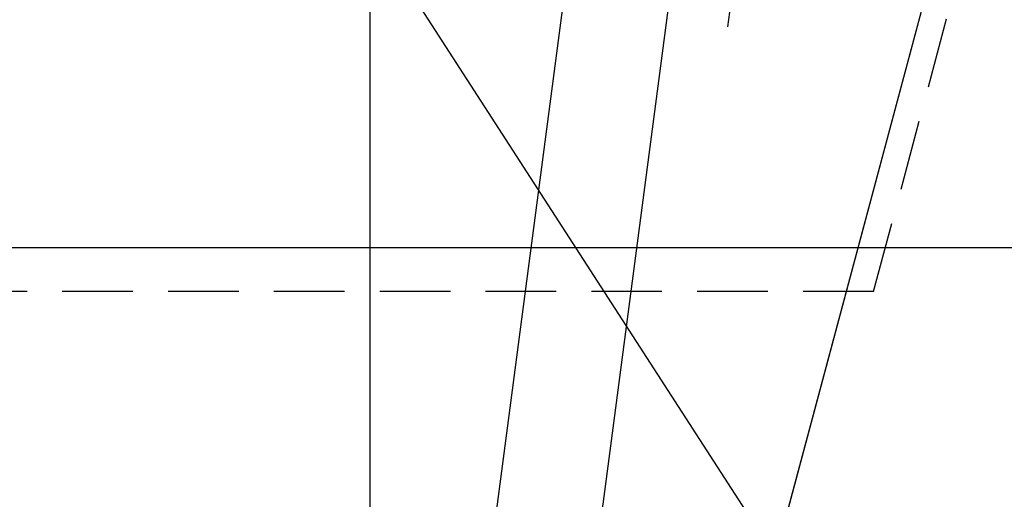
# Model space of a CAD drawing. Units: millimetres. Extents: x 1619572 to 1955572, y 26767 to 264367.
# Drawn here: x 1843167 to 1854333, y 86421 to 91856 of the extents above; entities that cross this region are included whole.
import ezdxf
from ezdxf.xclip import XClip

# ---------------------------------------------------------------- set-up
doc = ezdxf.new("R2010")
doc.units = ezdxf.units.MM
doc.header["$LTSCALE"] = 800
doc.header["$MEASUREMENT"] = 0
doc.header["$XCLIPFRAME"] = 0
doc.linetypes.add('CEN', pattern=[62, 60, -1, 0, -1])
doc.linetypes.add('HIDDEN2', pattern=[1.5, 1, -0.5])
for name, color, linetype in [('CEN', 1, 'CEN'), ('CEN-MC', 152, 'CONTINUOUS'), ('HID-상부마감선', 4, 'HIDDEN2')]:
    doc.layers.add(name, color=color, linetype=linetype)
doc.layers.add('DIMLINE', color=155, linetype='CONTINUOUS', plot=False)

# ---------------------------------------------------------------- blocks, each defined once
blk = doc.blocks.new('도면배치기준선(수정04.18)')
at = {"layer": 'DIMLINE'}
blk.add_line((-36105, -39375), (7656, 293025), dxfattribs=at)
at = {"layer": 'DIMLINE', "ltscale": 0.8}
for p, q in [((-27600, -39375), (-27600, 293025)), ((-27600, 42700), (0, 0))]:
    blk.add_line(p, q, dxfattribs=at)
at = {"layer": 'DIMLINE', "flags": 128}
blk.add_lwpolyline([(-43092, -39375), (45974, 293025)], dxfattribs=at)

msp = doc.modelspace()

# ---------------------------------------------------------------- linework, layer by layer
at = {"layer": 'CEN'}
for p, q in [((1843860.1, 56366.8), (1892090.9, 236366.8)), ((1844636, 56366.8), (1867069.6, 226766.8)), ((1845836, 56366.8), (1868269.6, 226766.8)), ((1847142.5, 56366.8), (1847142.5, 226766.8)), ((1657972.4, 89275.2), (1895572.4, 89275.2))]:
    msp.add_line(p, q, dxfattribs=at)
at = {"layer": 'CEN-MC'}
msp.add_line((1851197.6, 91775.2), (1858754.5, 149175.2), dxfattribs=at)
at = {"layer": 'HID-상부마감선'}
for q in [(1875465.8, 173175.2), (1822364.9, 88775.2)]:
    msp.add_line((1852850.9, 88775.2), q, dxfattribs=at)

# ---------------------------------------------------------------- block references
at = {"layer": 'DIMLINE'}
ref = msp.add_blockref('도면배치기준선(수정04.18)', (1874742.5, 50175.2), dxfattribs=at)
XClip(ref).set_block_clipping_path([(-242370.063829192, -16208.4478893657), (43229.936170808, 205391.5521106343)])

doc.saveas('drawing.dxf')
